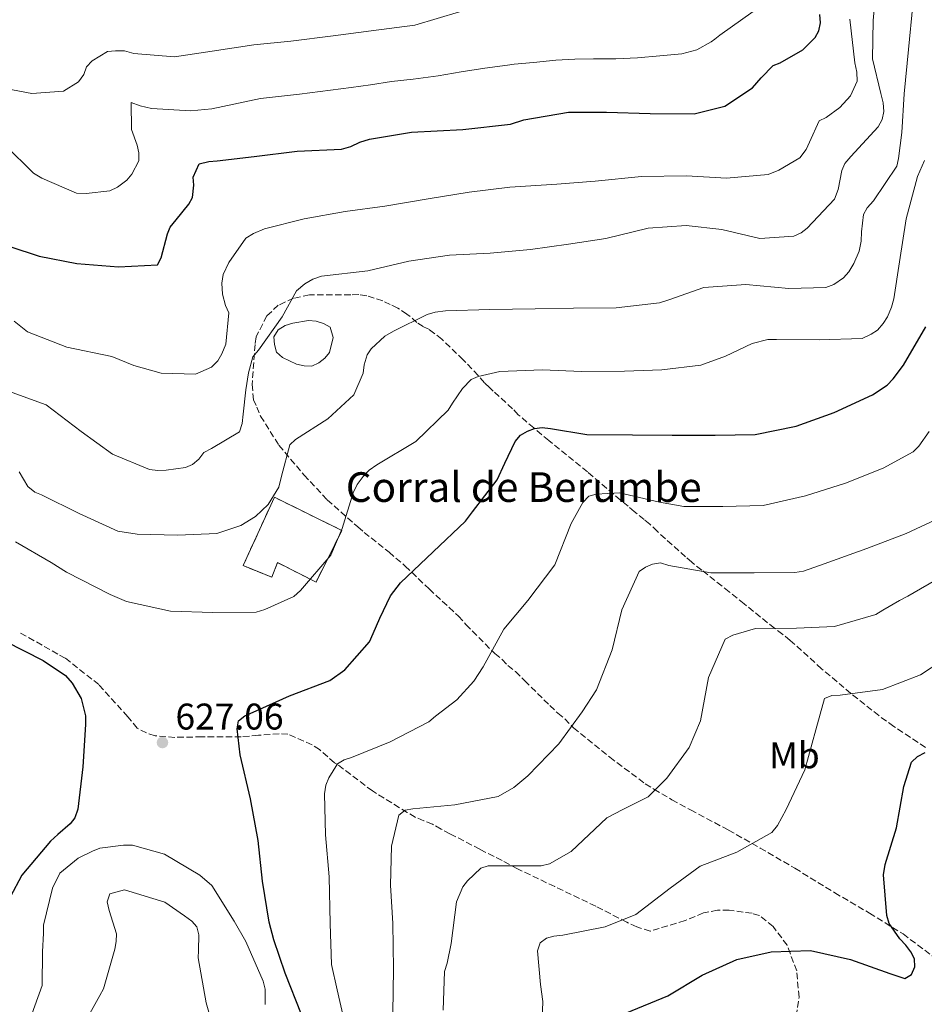
# Model space of a CAD drawing. Units: metres. Extents: x 624878 to 628342, y 4708734 to 4711109.
# Drawn here: x 625937 to 626181, y 4709633 to 4709898 of the extents above; entities that cross this region are included whole.
import ezdxf
from ezdxf.enums import TextEntityAlignment as Align

# ---------------------------------------------------------------- set-up
doc = ezdxf.new("R2010")
doc.units = ezdxf.units.M
doc.header["$MEASUREMENT"] = 0
doc.linetypes.add('DGN Style 3', pattern=[2.435891, 1.739922, -0.695969])
for name, color, linetype, lineweight in [('Balsa-alberca', 142, 'Continuous', 0), ('construcción   en ruinas', 1, 'Continuous', 0), ('contrucción  en ruinas', 1, 'DGN Style 3', 13), ('corral', 7, 'Continuous', 0), ('Cota de punto acotado terreno', 7, 'Continuous', 0), ('Curva de nivel directora', 30, 'Continuous', 30), ('Curva de nivel intermedia', 30, 'Continuous', 0), ('Etiqueta de uso rústico', 92, 'Continuous', 0), ('Punto acotado terreno (símbolo)', 7, 'Continuous', 0), ('Zona arbolada', 92, 'DGN Style 3', 0)]:
    doc.layers.add(name, color=color, linetype=linetype, lineweight=lineweight)
doc.styles.add('Style-Arial', font='arial.ttf')

# ---------------------------------------------------------------- blocks, each defined once
blk = doc.blocks.new('5PATER')
at = {"layer": 'Punto acotado terreno (símbolo)', "linetype": 'Continuous', "lineweight": 0}
h = blk.add_hatch(color=51, dxfattribs=at)
edge = h.paths.add_edge_path()
edge.add_ellipse((0, 0), major_axis=(-0.11, -0.111), ratio=0.999422, start_angle=0, end_angle=360)

msp = doc.modelspace()

# ---------------------------------------------------------------- linework, layer by layer
at = {"layer": 'Balsa-alberca', "color": 142, "linetype": 'Continuous', "lineweight": 0, "elevation": 637.08, "flags": 128}
msp.add_lwpolyline([(626021.26, 4709812.58), (626020.3, 4709808.57), (626019.04, 4709807), (626017.39, 4709805.81), (626015.47, 4709804.87), (626013.41, 4709804.97), (626011.34, 4709805.44), (626007.57, 4709807.18), (626005.99, 4709808.7), (626005.44, 4709810.75), (626005.28, 4709812.81), (626006.41, 4709814.64), (626008.32, 4709815.83), (626010.37, 4709816.51), (626014.61, 4709817.23), (626016.68, 4709817.01), (626018.62, 4709816.4), (626020.44, 4709815.4), (626021.26, 4709812.58)], close=True, dxfattribs=at)
msp.add_lwpolyline([(626021.26, 4709812.58), (626020.3, 4709808.57), (626019.04, 4709807), (626017.39, 4709805.81), (626015.47, 4709804.87), (626013.41, 4709804.97), (626011.34, 4709805.44), (626007.57, 4709807.18), (626005.99, 4709808.7), (626005.44, 4709810.75), (626005.28, 4709812.81), (626006.41, 4709814.64), (626008.32, 4709815.83), (626010.37, 4709816.51), (626014.61, 4709817.23), (626016.68, 4709817.01), (626018.62, 4709816.4), (626020.44, 4709815.4), (626021.26, 4709812.58)], dxfattribs=at)
at = {"layer": 'construcción   en ruinas', "color": 1, "linetype": 'Continuous', "lineweight": 0}
msp.add_polyline3d([(626023.6, 4709760.55, 631.03), (626016.63, 4709746.63, 631.17), (626006.22, 4709751.86, 632.54), (626004.74, 4709747.97, 633.23), (625996.96, 4709751.05, 633.78), (626005.4, 4709769.51, 638.87)], close=True, dxfattribs=at)
at = {"layer": 'contrucción  en ruinas', "color": 1, "linetype": 'DGN Style 3', "lineweight": 13}
msp.add_polyline3d([(626016.63, 4709746.63, 631.17), (626006.22, 4709751.86, 632.54), (626004.74, 4709747.97, 633.23), (625996.96, 4709751.05, 633.78), (626005.4, 4709769.51, 638.87), (626023.6, 4709760.55, 631.03), (626016.63, 4709746.63, 631.17)], dxfattribs=at)
at = {"layer": 'Curva de nivel directora', "color": 30, "linetype": 'Continuous', "lineweight": 30, "flags": 128}
for points, elevation in [([(625934.08, 4709837.15), (625941.99, 4709834.6), (625952.16, 4709832.54), (625963.38, 4709831.66), (625973.89, 4709832.24), (625974.83, 4709834.1), (625976.57, 4709840.56), (625977.31, 4709842.43), (625978.93, 4709844.4), (625982.37, 4709848.56), (625983.31, 4709850.42), (625983.64, 4709853.74), (625983.5, 4709855.88), (625985.1, 4709859.51), (625987.72, 4709860.15), (625989.95, 4709860.28), (625999.97, 4709861.43), (626011.53, 4709862.9), (626023.51, 4709863.41), (626026.03, 4709864.13), (626028.44, 4709865.34), (626031.06, 4709866.17), (626042.42, 4709868.03), (626056.24, 4709868.76), (626069.08, 4709870.15), (626072.66, 4709871.38), (626084.7, 4709873.45), (626094.93, 4709873.43), (626106.72, 4709873.06), (626118.61, 4709872.97), (626126.85, 4709875.07), (626134.36, 4709879.97), (626136.66, 4709882.64), (626139.91, 4709886.01), (626141.84, 4709886.73), (626147.92, 4709890.25), (626151.27, 4709893.52), (626152.21, 4709895.39), (626152.66, 4709897.54), (626152.52, 4709899.78)], 650), ([(626012.7, 4709629.9), (626008.31, 4709641.1), (626005.25, 4709650.07), (626003.99, 4709654.89), (626002.18, 4709665.92), (626001.02, 4709676.86), (625999, 4709688.1), (625996.21, 4709699.97), (625995.33, 4709707.05), (625995.72, 4709709.2), (625997.42, 4709710.52), (625999.66, 4709711.53), (626009.46, 4709715.89), (626020.35, 4709720.06), (626024.38, 4709722.92), (626031.02, 4709730.45), (626032.05, 4709732.72), (626033.8, 4709736.84), (626036.7, 4709742.9), (626039.44, 4709746.39), (626048.2, 4709754.82), (626056.98, 4709763.03), (626058.86, 4709765.53), (626065.48, 4709774.24), (626067.55, 4709778.68), (626070.35, 4709784.53), (626071.82, 4709786.28), (626073.63, 4709787.38), (626075.55, 4709788.06), (626077.59, 4709788.31), (626079.85, 4709788.03), (626089.65, 4709786.48), (626102, 4709786.38), (626112.64, 4709786.24), (626124.24, 4709786.23), (626135.09, 4709786.42), (626146.11, 4709788.66), (626156.36, 4709792.38), (626166.7, 4709797.18), (626170.63, 4709799.72), (626172.32, 4709801.47), (626175.04, 4709805.17), (626181.09, 4709815.48)], 625), ([(625932.83, 4709730.66), (625943.02, 4709725.46), (625949.1, 4709721.38), (625950.86, 4709719.37), (625953.29, 4709715.23), (625954.45, 4709710.52), (625954.49, 4709708.16), (625953.73, 4709696.76), (625952.42, 4709685.35), (625951.61, 4709682.97), (625950.35, 4709681.34), (625946.96, 4709678.48), (625945.06, 4709676.73), (625937.27, 4709667.57), (625934.15, 4709661.61)], 625), ([(626173.14, 4709680.33), (626175.2, 4709691.43), (626177.23, 4709698.02), (626178.82, 4709699.55), (626180.95, 4709700.66)], 600), ([(626100.33, 4709630.38), (626111.52, 4709634.98), (626120.77, 4709640.52), (626130.15, 4709644.77), (626139.35, 4709646.86), (626149.98, 4709647.16), (626160.77, 4709644.77), (626171.36, 4709640.98), (626175.47, 4709639.65), (626177.27, 4709640.76), (626178.1, 4709642.82), (626178.06, 4709644.96), (626177.06, 4709646.88), (626175.74, 4709648.68), (626174.1, 4709650.37), (626171.23, 4709654.51), (626170.55, 4709656.65), (626169.71, 4709667.59), (626170.09, 4709670.39), (626173.14, 4709680.33)], 600)]:
    msp.add_lwpolyline(points, dxfattribs=dict(at, elevation=elevation))
at = {"layer": 'Curva de nivel intermedia', "color": 30, "linetype": 'Continuous', "lineweight": 0, "flags": 128}
for points, elevation in [([(626167.94, 4709910.21), (626166.89, 4709898.12)], 640), ([(626177.58, 4709902.37), (626176.43, 4709890.37), (626175.28, 4709878.37), (626174.58, 4709867.93), (626173.73, 4709860.91), (626173.28, 4709858.85), (626167.02, 4709849.49), (626165.3, 4709847.61), (626164.26, 4709845.83), (626163.76, 4709841.15), (626163.61, 4709838.61), (626163.07, 4709835.88), (626161.67, 4709832.54), (626160.34, 4709830.37), (626158.91, 4709828.69), (626156.31, 4709826.89), (626154.09, 4709826.07), (626144.15, 4709825.8), (626132.54, 4709826.96), (626121.26, 4709826.08), (626111.77, 4709822.8), (626109.25, 4709821.97), (626097.58, 4709820.6), (626086.09, 4709820.49), (626075.77, 4709820.31), (626063.5, 4709820.19), (626051.52, 4709819.79), (626048.8, 4709819.45), (626046.57, 4709818.82), (626037.49, 4709814.28), (626035.18, 4709812.97), (626031.54, 4709809.59), (626030.4, 4709807.92), (626029.57, 4709805.27), (626029.31, 4709803.03), (626026.79, 4709797.14), (626019.79, 4709790.68), (626011.12, 4709785.08), (626009.59, 4709783.69), (626007.3, 4709775.17), (626006.58, 4709772.23), (626003.74, 4709767.51), (626000.29, 4709764.33), (625996.33, 4709761.92), (625989.85, 4709759.76), (625979.33, 4709759.29), (625968.42, 4709759.58), (625963.14, 4709760.36), (625952.73, 4709765.15), (625942.61, 4709770.13), (625940.75, 4709770.88), (625938.87, 4709772.41), (625936.56, 4709776.36)], 635), ([(626055.29, 4709900.48), (626043.28, 4709896.86), (626031.52, 4709895.38), (626021.21, 4709894.03), (626009.84, 4709892.57), (625999.83, 4709891.61), (625988.65, 4709889.86), (625978.45, 4709888.31), (625967.52, 4709889.29), (625964.98, 4709889.93), (625962.54, 4709889.98), (625960.41, 4709889.75), (625956.26, 4709887.24), (625954.73, 4709885.65), (625953.99, 4709883.59), (625952.56, 4709881.62), (625948.51, 4709879.11), (625939.95, 4709878.48), (625927.54, 4709880.79)], 660), ([(625932.8, 4709864.53), (625940.43, 4709856.97), (625942.7, 4709855.64), (625952.02, 4709851.52), (625954.66, 4709851.47), (625960.98, 4709852.16), (625963.1, 4709853.18), (625965.6, 4709855.07), (625966.94, 4709856.65), (625968.82, 4709860.29), (625968.88, 4709862.43), (625968.36, 4709864.47), (625966.82, 4709868.73), (625966.79, 4709876.04), (625969.24, 4709875.1), (625972.27, 4709874.38), (625982.9, 4709873.79), (625988.54, 4709874.28), (626001.64, 4709877.14), (626012.14, 4709878.3), (626026.13, 4709880.11), (626031.29, 4709880.82), (626036.99, 4709881.66), (626042.85, 4709882.33), (626049.59, 4709883.18), (626055.77, 4709884.32), (626062.19, 4709885.31), (626068.26, 4709886.12), (626070.09, 4709886.36), (626075.25, 4709886.85), (626081.29, 4709887.44), (626086.39, 4709887.72), (626091.5, 4709887.77), (626097.53, 4709887.8), (626103.37, 4709888.05), (626109.36, 4709888.6), (626115.3, 4709889.19), (626119.32, 4709890.25), (626123.24, 4709892.37), (626124.23, 4709893.12), (626125.58, 4709894.23), (626134.49, 4709900.62)], 655), ([(626166.89, 4709898.12), (626166.68, 4709887.79), (626168.99, 4709878.48), (626169.62, 4709875.95), (626169.76, 4709873.62), (626169.31, 4709871.47), (626168.27, 4709869.5), (626160.91, 4709861.48), (626159.29, 4709859.6), (626158.45, 4709857.64), (626157.47, 4709852.55), (626156.44, 4709849.91), (626149.08, 4709842.08), (626147.44, 4709840.88), (626145.51, 4709839.97), (626136.36, 4709839.32), (626126.09, 4709841.77), (626116.43, 4709842.87), (626106.21, 4709842.1), (626094.77, 4709839.37), (626084.76, 4709837.83), (626074.46, 4709836.38), (626063.57, 4709835.41), (626052.67, 4709834.83), (626041.69, 4709833.17), (626030.63, 4709830.64), (626018.09, 4709829.15), (626015.77, 4709828.33), (626013.64, 4709827.13), (626011.34, 4709825.24), (626007.47, 4709818.15), (626001.1, 4709809.18), (625999.57, 4709807.4), (625998.38, 4709803.09), (625997.69, 4709798.5), (625997.02, 4709791.96), (625996.68, 4709789.42), (625996.03, 4709787.17), (625988.42, 4709782.65), (625986.39, 4709781.54), (625985.06, 4709779.77), (625983.33, 4709778.37), (625981.4, 4709777.56), (625976.25, 4709776.79), (625974.01, 4709776.75), (625971.76, 4709777), (625961.75, 4709781.11), (625953.27, 4709787.29), (625943.89, 4709794.43), (625932.71, 4709798.52)], 640), ([(626160.64, 4709898.48), (626161.92, 4709886.71), (626162.45, 4709884.19), (626162.59, 4709881.76), (626160.81, 4709877.83), (626157.94, 4709874.66), (626154.19, 4709871.96), (626152.36, 4709871.05), (626149.73, 4709865.36), (626148.79, 4709863.3), (626147.08, 4709861.12), (626141.48, 4709857.81), (626138.58, 4709856.59), (626127.3, 4709855.61), (626116.57, 4709856.2), (626104.4, 4709856.08), (626091.95, 4709854.79), (626081.54, 4709854.03), (626068.89, 4709853.22), (626057.91, 4709851.86), (626047.42, 4709850.11), (626035.18, 4709848.05), (626024.49, 4709846.59), (626013.42, 4709844.64), (626002.75, 4709841.92), (625999.76, 4709840.7), (625997.73, 4709839.4), (625993.08, 4709832.89), (625991.57, 4709829.64), (625991.23, 4709827.3), (625991.38, 4709824.28), (625992.21, 4709821.28), (625993.12, 4709819.25), (625992.29, 4709810.86), (625991.27, 4709808.21), (625990.13, 4709806.34), (625988.41, 4709804.65), (625984.16, 4709802.73), (625974.9, 4709802.95), (625967.46, 4709805.06), (625961.57, 4709807.49), (625949.45, 4709810), (625938.85, 4709814.1), (625935.2, 4709817.06)], 645), ([(626180.7, 4709860.41), (626178.83, 4709856.09), (626175.81, 4709844.64)], 630), ([(626175.81, 4709844.64), (626173.97, 4709833.02), (626172.49, 4709823.06), (626171.85, 4709820.8), (626170.73, 4709818.15), (626169.59, 4709816.38), (626168.06, 4709814.6), (626166.33, 4709813.5), (626163.91, 4709812.38), (626152.33, 4709811.98), (626140.83, 4709812.07), (626138.49, 4709812.03), (626134.23, 4709810.98), (626127.08, 4709807.55), (626120.4, 4709805.19), (626109.9, 4709803.93), (626099.87, 4709803.56), (626088.28, 4709803.45), (626077.66, 4709803.85), (626066.17, 4709803.45), (626060.35, 4709802.08), (626058.51, 4709801.27), (626056.12, 4709798.89), (626053.46, 4709794.85), (626052.23, 4709792.98), (626043.51, 4709784.54), (626033.01, 4709778.22), (626030.98, 4709776.82), (626029.36, 4709775.14), (626027.74, 4709772.97), (626026.61, 4709770.71), (626023.66, 4709761.11), (626020.58, 4709753.84), (626012.46, 4709744.35), (626010.64, 4709742.76), (626002.81, 4709739.21), (626000.49, 4709738.49), (625988.8, 4709738.38), (625977.4, 4709738.76), (625965.56, 4709741.38), (625961.15, 4709743.25), (625949.35, 4709749.28), (625945.21, 4709751.93), (625935.57, 4709757.51)], 630), ([(626182, 4709787.21), (626179.17, 4709783.3), (626177.69, 4709781.77), (626169.6, 4709777.33), (626159.47, 4709773.28), (626148.68, 4709769.87), (626137.23, 4709767.3), (626126.39, 4709767), (626115.86, 4709767.03), (626109.29, 4709768.21), (626098.5, 4709770.7), (626092.17, 4709770.38), (626090.24, 4709769.81), (626088.56, 4709768.06), (626085.43, 4709762.42), (626081.01, 4709751.27), (626073.77, 4709741.69), (626067.24, 4709733.95), (626061.73, 4709723.76), (626059.22, 4709719.85), (626054.58, 4709714.82), (626048.86, 4709710.43), (626047.06, 4709708.89), (626036.62, 4709703.55), (626026.17, 4709699.28), (626024.25, 4709698.61), (626022.44, 4709697.61), (626020.04, 4709693.81), (626019.32, 4709691.86), (626018.93, 4709689.49), (626019.23, 4709678.43), (626020.19, 4709667.06), (626020.41, 4709654.5), (626020.82, 4709643.44), (626022.33, 4709636.59), (626025.01, 4709624.82)], 620), ([(626183.67, 4709763.42), (626175.79, 4709759.73), (626165.22, 4709755.68), (626153.7, 4709751.5), (626148.14, 4709749.58), (626145.79, 4709749.21), (626134.83, 4709749.13), (626123.12, 4709749.14), (626111.81, 4709751.09), (626109.54, 4709751.8), (626107.4, 4709751.44), (626105.48, 4709750.65), (626103.78, 4709749.44), (626099.13, 4709739.15), (626096.53, 4709728.37), (626092.31, 4709717.55), (626088.44, 4709711.57), (626082.15, 4709702.98), (626073.71, 4709694.34), (626070, 4709691.16), (626065.75, 4709688.72), (626054.08, 4709686.48), (626042.71, 4709685.42), (626040.68, 4709685.06), (626038.98, 4709683.74), (626036.98, 4709675.33), (626036.74, 4709664.79), (626037.35, 4709654.49), (626037.56, 4709642.25), (626037.34, 4709630.32)], 615), ([(626185.42, 4709748.11), (626176.27, 4709742.79), (626174.03, 4709741.68), (626169.46, 4709739.02), (626167.65, 4709737.91), (626156.43, 4709734.6), (626146.24, 4709734.21), (626135.17, 4709734.12)], 610), ([(626135.17, 4709734.12), (626129.08, 4709732.29), (626126.95, 4709731.18), (626122.51, 4709720.9), (626120.36, 4709709.15), (626117.26, 4709702.01), (626111.28, 4709693.74), (626106.22, 4709688.71), (626099.4, 4709685.26), (626095.04, 4709683.03), (626085.42, 4709673.95), (626079.57, 4709670.62), (626077.33, 4709670.04), (626065.08, 4709670.04), (626063.04, 4709670.01), (626061.12, 4709669.44), (626057.52, 4709666.04), (626056.26, 4709664.41), (626054.51, 4709660.3), (626053.09, 4709649.1), (626052.01, 4709643.82), (626051.29, 4709641.55), (626050.94, 4709631.12)], 610), ([(626188.06, 4709727.08), (626179.67, 4709721.56), (626169.42, 4709717.62), (626157.96, 4709716.13), (626155.7, 4709715.99), (626153.78, 4709715.2), (626151.46, 4709706.78), (626148.43, 4709695.99), (626143.46, 4709685.26), (626141.07, 4709680.92), (626139.59, 4709679.07), (626130.13, 4709673.75), (626120.2, 4709669.92), (626112.15, 4709663.98), (626102.92, 4709656.94), (626094.6, 4709653.57), (626083.15, 4709651.33), (626080.79, 4709651.07), (626078.76, 4709650.5), (626077.06, 4709649.29), (626076.35, 4709647.13), (626077.15, 4709638.01), (626077.77, 4709633.4), (626077.64, 4709628.57)], 605), ([(625964.73, 4709675.67), (625958.3, 4709674.81), (625956.38, 4709674.02), (625952.44, 4709672.12), (625947.57, 4709668.06), (625945.6, 4709664.05), (625943.09, 4709654.02), (625943.13, 4709651.87), (625942.9, 4709646.82), (625942.73, 4709637.79), (625938.85, 4709626.77)], 630), ([(626002.87, 4709632.62), (626002.91, 4709636.81), (626002.33, 4709638.95), (625997.74, 4709649.61), (625994.53, 4709655.14), (625988.56, 4709664.7), (625985.29, 4709667.55), (625975.73, 4709673.18), (625967.1, 4709675.6), (625964.73, 4709675.67)], 630), ([(625964.95, 4709663.54), (625960.99, 4709662.5), (625960.28, 4709660.34), (625960.86, 4709657.98), (625962.79, 4709651.68), (625962.72, 4709649.64), (625962.33, 4709647.59), (625959.29, 4709636.9), (625958.36, 4709635.06), (625952.84, 4709625.19)], 635), ([(625990.06, 4709622.3), (625986.97, 4709633.09), (625984.82, 4709645.19), (625984.89, 4709647.24), (625985.03, 4709651.43), (625984.46, 4709653.57), (625983.14, 4709655.15), (625981.18, 4709656.52), (625975.85, 4709660.29), (625964.95, 4709663.54)], 635)]:
    msp.add_lwpolyline(points, dxfattribs=dict(at, elevation=elevation))
at = {"layer": 'Zona arbolada', "color": 92, "linetype": 'DGN Style 3', "lineweight": 0}
for points in [[(626181.02, 4709702.01, 600.82), (626172.47, 4709707.67, 602.83), (626168.44, 4709710.58, 603.49), (626160.87, 4709716.58, 605.5), (626152.96, 4709723.24, 608), (626144.53, 4709730.89, 608), (626142.51, 4709732.51, 608.5), (626140.33, 4709734.13, 609.51), (626132.09, 4709740.78, 612.68), (626128.05, 4709744.03, 613.35), (626120.65, 4709749.87, 616.35), (626117.96, 4709751.98, 617.02), (626116.28, 4709753.44, 617.02), (626108.69, 4709760.27, 617.52), (626106.67, 4709762.23, 620.02), (626105.15, 4709763.53, 620.86), (626102.46, 4709765.63, 621.53), (626100.78, 4709767.1, 622.36), (626098.76, 4709768.72, 622.86), (626089.84, 4709776.36, 624.7), (626079.41, 4709784.8, 626.7), (626075.37, 4709788.21, 627.37), (626071.16, 4709791.78, 627.37), (626069.64, 4709793.41, 627.37), (626064.41, 4709798.13, 627.7), (626063.4, 4709799.11, 629.37), (626062.05, 4709800.41, 630.54), (626060.36, 4709802.37, 631.38), (626056.31, 4709806.61, 632.71), (626050.57, 4709812.15, 633.71), (626047.21, 4709814.74, 635.55), (626045.54, 4709815.54, 636.72), (626043.86, 4709816.67, 636.88), (626041.16, 4709818.95, 636.88), (626038.65, 4709820.56, 636.88), (626036.64, 4709821.52, 637.05), (626034.63, 4709822.48, 637.72), (626030.3, 4709823.9, 638.89), (626028.14, 4709824.19, 639.22), (626025.98, 4709824.15, 639.39), (626014.87, 4709824.12, 639.39), (626010.58, 4709823.22, 639.72), (626006.46, 4709821.32, 640.39), (626003.36, 4709818.45, 640.39), (626000.48, 4709812.76, 640.39), (626000.18, 4709810.76, 640.39), (625999.38, 4709799.97, 640.06), (625999.78, 4709795.83, 639.39), (626000.65, 4709793.86, 638.39), (626001.68, 4709791.39, 638.05), (626006.63, 4709783.52, 637.05), (626013.41, 4709775.51, 634.88), (626019.66, 4709768.82, 631.54), (626027.91, 4709761.5, 626.87), (626029.6, 4709760.04, 626.87), (626036.32, 4709754.69, 626.87), (626040.7, 4709750.95, 626.87), (626047.11, 4709744.76, 625.87), (626055.04, 4709737.44, 622.86), (626057.07, 4709735.15, 621.86), (626064.83, 4709727.33, 619.69), (626066.85, 4709725.71, 619.02), (626068.37, 4709724.08, 618.52), (626070.39, 4709722.45, 618.02), (626072.92, 4709720.01, 616.85), (626079.67, 4709713.33, 613.51), (626081.86, 4709711.21, 613.01), (626083.71, 4709709.75, 613.01), (626086.08, 4709707.31, 613.01), (626095.84, 4709699.35, 613.01), (626105.41, 4709692.22, 612.68), (626107.76, 4709690.77, 611.84), (626112.62, 4709687.87, 610.34), (626117.64, 4709685.14, 609.34), (626127.85, 4709679.69, 606.33), (626136.4, 4709674.86, 603.49), (626145.78, 4709669.39, 600.99), (626156.51, 4709662.78, 598.32), (626165.89, 4709657.3, 596.98), (626174.95, 4709651.66, 596.98), (626184.69, 4709644.37, 596.98)], [(626181.02, 4709702.01, 600.82), (626172.47, 4709707.67, 602.83), (626168.44, 4709710.58, 603.49), (626160.87, 4709716.58, 605.5), (626152.96, 4709723.24, 608), (626144.53, 4709730.89, 608), (626142.51, 4709732.51, 608.5), (626140.33, 4709734.13, 609.51), (626132.09, 4709740.78, 612.68), (626128.05, 4709744.03, 613.35), (626120.65, 4709749.87, 616.35), (626117.96, 4709751.98, 617.02), (626116.28, 4709753.44, 617.02), (626108.69, 4709760.27, 617.52), (626106.67, 4709762.23, 620.02), (626105.15, 4709763.53, 620.86), (626102.46, 4709765.63, 621.53), (626100.78, 4709767.1, 622.36), (626098.76, 4709768.72, 622.86), (626089.84, 4709776.36, 624.7), (626079.41, 4709784.8, 626.7), (626075.37, 4709788.21, 627.37), (626071.16, 4709791.78, 627.37), (626069.64, 4709793.41, 627.37), (626064.41, 4709798.13, 627.7), (626063.4, 4709799.11, 629.37), (626062.05, 4709800.41, 630.54), (626060.36, 4709802.37, 631.38), (626056.31, 4709806.61, 632.71), (626050.57, 4709812.15, 633.71), (626047.21, 4709814.74, 635.55), (626045.54, 4709815.54, 636.72), (626043.86, 4709816.67, 636.88), (626041.16, 4709818.95, 636.88), (626038.65, 4709820.56, 636.88), (626036.64, 4709821.52, 637.05), (626034.63, 4709822.48, 637.72), (626030.3, 4709823.9, 638.89), (626028.14, 4709824.19, 639.22), (626025.98, 4709824.15, 639.39), (626014.87, 4709824.12, 639.39), (626010.58, 4709823.22, 639.72), (626006.46, 4709821.32, 640.39), (626003.36, 4709818.45, 640.39), (626000.48, 4709812.76, 640.39), (626000.18, 4709810.76, 640.39), (625999.38, 4709799.97, 640.06), (625999.78, 4709795.83, 639.39), (626000.65, 4709793.86, 638.39), (626001.68, 4709791.39, 638.05), (626006.63, 4709783.52, 637.05), (626013.41, 4709775.51, 634.88), (626019.66, 4709768.82, 631.54), (626027.91, 4709761.5, 626.87), (626029.6, 4709760.04, 626.87), (626036.32, 4709754.69, 626.87), (626040.7, 4709750.95, 626.87), (626047.11, 4709744.76, 625.87), (626055.04, 4709737.44, 622.86), (626057.07, 4709735.15, 621.86), (626064.83, 4709727.33, 619.69), (626066.85, 4709725.71, 619.02), (626068.37, 4709724.08, 618.52), (626070.39, 4709722.45, 618.02), (626072.92, 4709720.01, 616.85), (626079.67, 4709713.33, 613.51), (626081.86, 4709711.21, 613.01), (626083.71, 4709709.75, 613.01), (626086.08, 4709707.31, 613.01), (626095.84, 4709699.35, 613.01), (626105.41, 4709692.22, 612.68), (626107.76, 4709690.77, 611.84), (626112.62, 4709687.87, 610.34), (626117.64, 4709685.14, 609.34), (626127.85, 4709679.69, 606.33), (626136.4, 4709674.86, 603.49), (626145.78, 4709669.39, 600.99), (626156.51, 4709662.78, 598.32), (626165.89, 4709657.3, 596.98), (626174.95, 4709651.66, 596.98), (626184.69, 4709644.37, 596.98)], [(626146.15, 4709629.43, 598.99), (626146.89, 4709634.58, 600.32), (626146.27, 4709641.7, 601.49), (626143.66, 4709648.62, 602.16), (626139.92, 4709653.7, 602.33), (626136.22, 4709656.62, 602.33), (626134.22, 4709657.24, 602.33), (626128.07, 4709658.13, 602.33), (626124.92, 4709658.08, 603.33), (626121.12, 4709657.35, 603.49), (626116.18, 4709655.27, 604), (626106.78, 4709652.45, 605.33), (626103.11, 4709653.55, 606.5), (626100.43, 4709654.83, 607), (626092.07, 4709659.16, 608.5), (626081.03, 4709664.43, 610.17), (626070.99, 4709669.23, 612.18), (626066.81, 4709671.48, 614.01), (626060.79, 4709674.53, 614.18), (626052.75, 4709678.7, 614.18), (626050.41, 4709679.98, 614.18), (626048.06, 4709681.27, 614.85), (626045.73, 4709682.22, 616.68), (626043.39, 4709683.17, 617.69), (626041.21, 4709684.46, 618.35), (626031.82, 4709690.27, 620.36), (626022.41, 4709697.4, 621.53), (626021.61, 4709697.85, 621.67), (626017.57, 4709701.43, 622.67), (626015.56, 4709702.72, 622.83), (626009.04, 4709705.59, 623.84), (626006.71, 4709705.71, 624.5), (626001.08, 4709705.28, 626.51), (625996.45, 4709704.87, 627.34), (625985.83, 4709704.85, 627.34), (625978.54, 4709704.72, 626.84), (625973.23, 4709705.12, 626.01), (625970.89, 4709705.91, 625.67), (625968.38, 4709707.19, 625.34), (625965.84, 4709710.3, 625.17), (625958.06, 4709718.95, 624.84), (625948.98, 4709726.09, 624.17), (625946.97, 4709727.21, 624), (625936.42, 4709733.16, 623.5)], [(626146.15, 4709629.43, 598.99), (626146.89, 4709634.58, 600.32), (626146.27, 4709641.7, 601.49), (626143.66, 4709648.62, 602.16), (626139.92, 4709653.7, 602.33), (626136.22, 4709656.62, 602.33), (626134.22, 4709657.24, 602.33), (626128.07, 4709658.13, 602.33), (626124.92, 4709658.08, 603.33), (626121.12, 4709657.35, 603.49), (626116.18, 4709655.27, 604), (626106.78, 4709652.45, 605.33), (626103.11, 4709653.55, 606.5), (626100.43, 4709654.83, 607), (626092.07, 4709659.16, 608.5), (626081.03, 4709664.43, 610.17), (626070.99, 4709669.23, 612.18), (626066.81, 4709671.48, 614.01), (626060.79, 4709674.53, 614.18), (626052.75, 4709678.7, 614.18), (626050.41, 4709679.98, 614.18), (626048.06, 4709681.27, 614.85), (626045.73, 4709682.22, 616.68), (626043.39, 4709683.17, 617.69), (626041.21, 4709684.46, 618.35), (626031.82, 4709690.27, 620.36), (626022.41, 4709697.4, 621.53), (626021.61, 4709697.85, 621.67), (626017.57, 4709701.43, 622.67), (626015.56, 4709702.72, 622.83), (626009.04, 4709705.59, 623.84), (626006.71, 4709705.71, 624.5), (626001.08, 4709705.28, 626.51), (625996.45, 4709704.87, 627.34), (625985.83, 4709704.85, 627.34), (625978.54, 4709704.72, 626.84), (625973.23, 4709705.12, 626.01), (625970.89, 4709705.91, 625.67), (625968.38, 4709707.19, 625.34), (625965.84, 4709710.3, 625.17), (625958.06, 4709718.95, 624.84), (625948.98, 4709726.09, 624.17), (625946.97, 4709727.21, 624), (625936.42, 4709733.16, 623.5)]]:
    msp.add_polyline3d(points, dxfattribs=at)

# ---------------------------------------------------------------- block references
at = {"layer": 'Punto acotado terreno (símbolo)', "color": 7, "linetype": 'Continuous', "lineweight": 0, "xscale": 10, "yscale": 10, "zscale": 10}
msp.add_blockref('5PATER', (625975.21, 4709703.32, 627.06), dxfattribs=at)

# ---------------------------------------------------------------- texts
at = {"layer": 'corral', "color": 7, "linetype": 'Continuous', "lineweight": 0, "style": 'Style-Arial'}
msp.add_text('Corral de Berumbe', height=8, dxfattribs=at).set_placement((626024.66, 4709768.25, 630.29))
at = {"layer": 'Cota de punto acotado terreno', "color": 7, "linetype": 'Continuous', "lineweight": 0, "style": 'Style-Arial'}
msp.add_text('627.06', height=7, dxfattribs=at).set_placement((625978.72, 4709706.83, 627.06))
at = {"layer": 'Etiqueta de uso rústico', "color": 92, "linetype": 'Continuous', "lineweight": 0, "style": 'Style-Arial'}
msp.add_text('Mb', height=7, dxfattribs=at).set_placement((626145.64, 4709699.86, 605.84), align=Align.MIDDLE_CENTER)

doc.saveas('drawing.dxf')
